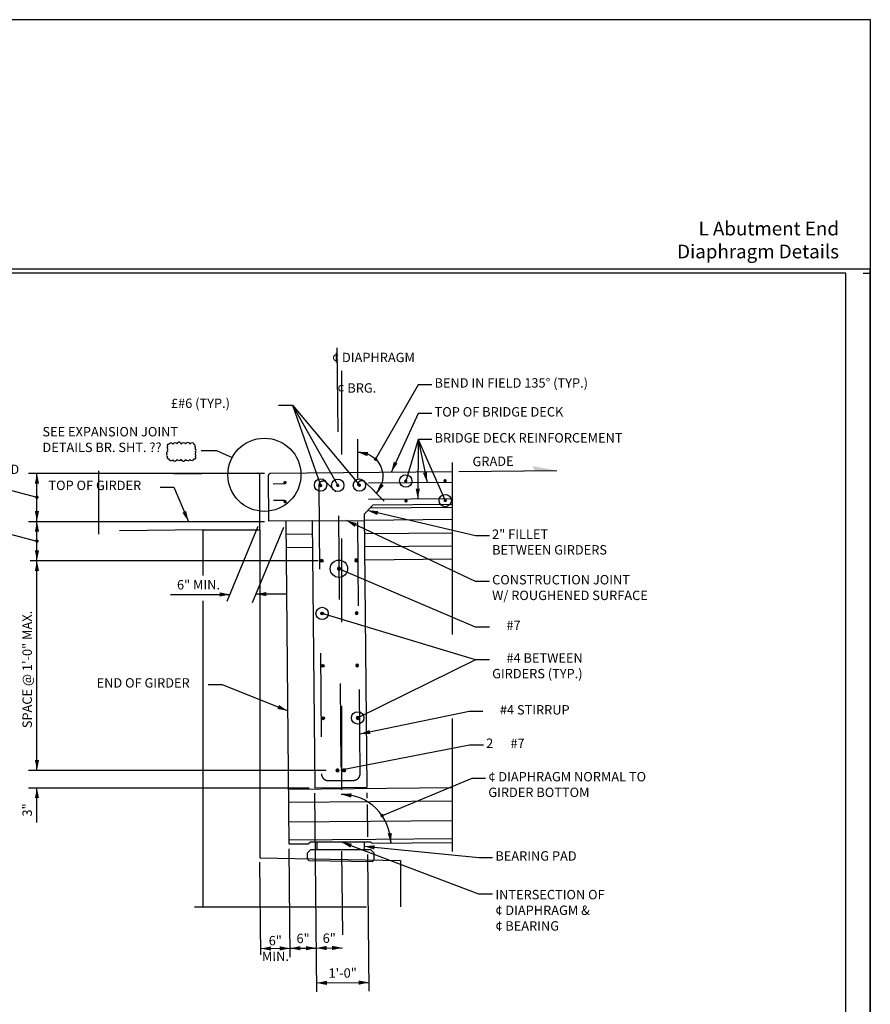
# Model space of a CAD drawing. Extents: x -0.03 to 2.72, y 0.05 to 2.11.
# Drawn here: x 1.7 to 2.72, y 0.93 to 2.11 of the extents above; entities that cross this region are included whole.
import ezdxf

# ---------------------------------------------------------------- set-up
doc = ezdxf.new("R2010")
doc.units = 0
for name, pattern in [('_CENTER_', [0.058333, 0.008333, -0.004167, 0.041667, -0.004167]), ('A', [0]), ('B', [0]), ('BLANK', [0]), ('BREAK', [6.569721, 3.280842, -0.003773, -0.004265, 3.280842]), ('C', [0]), ('CALL40', [0]), ('D', [0]), ('DDASH', [0.041015, 0.004921, -0.004921, 0.004921, -0.004921, 0.016408, -0.004921]), ('DEFAULT', [0]), ('E', [0]), ('PURP', [0]), ('SDASH', [0.006567, 0.003283, -0.003283]), ('SH_BT_REBAR', [0.049217, 0.045933, -0.003283])]:
    doc.linetypes.add(name, pattern=pattern)
doc.layers.get('0').update_dxf_attribs({"linetype": 'CONTINUOUS'})
for name, color, linetype in [('NEW_BORDER', 4, 'CONTINUOUS'), ('TABLOID_GRAPHICS', 1, 'CONTINUOUS'), ('TABLOID_NAMES', 3, 'CONTINUOUS')]:
    doc.layers.add(name, color=color, linetype=linetype)
doc.styles.add('BR35', font='BridgeTech.ttf')
doc.styles.add('PIR50', font='Simplex')

# ---------------------------------------------------------------- blocks, each defined once
blk = doc.blocks.new('BORDER_GRAPH')
at = {"linetype": 'BLANK'}
blk.add_line((2.7083, 1.803), (2.7167, 1.803), dxfattribs=at)
blk = doc.blocks.new('BORDER_OUTLINE')
at = {"linetype": 'E'}
blk.add_lwpolyline([(0.0628, 0.0805), (2.6875, 0.0805), (2.6875, 1.803), (0.0628, 1.803)], close=True, dxfattribs=at)
blk = doc.blocks.new('NO_NAME')
at = {"color": 6, "linetype": 'BLANK'}
blk.add_lwpolyline([(-0.84, 1.596), (86.929, 1.596), (86.929, 57.848), (-0.84, 57.848)], close=True, dxfattribs=at)
blk = doc.blocks.new('BORDER')
at = {"layer": 'NEW_BORDER', "xscale": 0.03125, "yscale": 0.03125, "zscale": 0.03125}
blk.add_blockref('NO_NAME', (0, 0), dxfattribs=at)
at = {"layer": 'NEW_BORDER'}
for name in ['BORDER_GRAPH', 'BORDER_OUTLINE']:
    blk.add_blockref(name, (0, 0), dxfattribs=at)
blk = doc.blocks.new('BDM_BIG_BORDER')
at = {"color": 1, "linetype": 'BLANK'}
blk.add_lwpolyline([(-0.0172, 0.0595), (2.7167, 0.0595), (2.7167, 2.1051), (-0.0172, 2.1051)], close=True, dxfattribs=at)
blk = doc.blocks.new('BDM_BIG_BORDER_NAMES')
at = {"color": 1, "insert": (2.6793, 1.8154), "char_height": 0.016404, "attachment_point": 9, "style": 'PIR50'}
blk.add_mtext('L Abutment End\\PDiaphragm Details', dxfattribs=at)
blk = doc.blocks.new('SECA')
at = {"color": 3, "linetype": 'SH_BT_REBAR'}
blk.add_lwpolyline([(33.493, 24.361), (33.312, 24.542, 0.668179), (33.172, 24.484), (33.171, 18.98, 0.414214), (33.302, 18.849), (33.778, 18.849, 0.414214), (33.909, 18.98), (33.91, 24.484, -0.668179), (34.05, 24.542), (34.231, 24.361)], format="xyb", dxfattribs=at)
blk = doc.blocks.new('SECA$0')
blk.add_hatch(color=1).paths.add_polyline_path([(32.559, 24.544, -1), (32.493, 24.544, -1)], flags=0)
blk = doc.blocks.new('SECA$1')
blk.add_hatch(color=1).paths.add_polyline_path([(32.558, 24.18, -1), (32.493, 24.18, -1)], flags=0)
blk = doc.blocks.new('SECA$2')
blk.add_hatch(color=1).paths.add_polyline_path([(33.241, 24.481, -1), (33.175, 24.481, -1)], flags=0)
blk = doc.blocks.new('SECA$3')
blk.add_hatch(color=1).paths.add_polyline_path([(33.567, 24.481, -1), (33.501, 24.481, -1)], flags=0)
blk = doc.blocks.new('SECA$4')
blk.add_hatch(color=1).paths.add_polyline_path([(33.979, 24.481, -1), (33.913, 24.481, -1)], flags=0)
blk = doc.blocks.new('SECA$5')
at = {"color": 3, "linetype": 'SH_BT_REBAR'}
for p, q in [((35.719, 24.518), (32.303, 24.518)), ((35.716, 24.205), (32.303, 24.205))]:
    blk.add_line(p, q, dxfattribs=at)
blk = doc.blocks.new('SECA$6')
blk.add_hatch(color=1).paths.add_polyline_path([(35.615, 24.551, -1), (35.55, 24.551, -1)], flags=0)
blk = doc.blocks.new('SECA$7')
blk.add_hatch(color=1).paths.add_polyline_path([(35.615, 24.173, -1), (35.549, 24.173, -1)], flags=0)
blk = doc.blocks.new('SECA$8')
blk.add_hatch(color=1).paths.add_polyline_path([(34.865, 24.551, -1), (34.8, 24.551, -1)], flags=0)
blk = doc.blocks.new('SECA$9')
blk.add_hatch(color=1).paths.add_polyline_path([(34.865, 24.173, -1), (34.799, 24.173, -1)], flags=0)
blk = doc.blocks.new('RDWYEXPJT$0')
at = {"color": 1, "linetype": '_CENTER_'}
for p, q in [((33.284, 27.418), (33.392, 15.808)), ((33.372, 26.985), (33.372, 18.24))]:
    blk.add_line(p, q, dxfattribs=at)
at = {"color": 1, "linetype": 'BREAK'}
for p, q in [((35.485, 25.23), (35.485, 17.81)), ((28.736, 25.077), (28.736, 23.867)), ((30.566, 16.752), (34.662, 16.752))]:
    blk.add_line(p, q, dxfattribs=at)
at = {"color": 6, "linetype": 'D'}
for p, q in [((35.485, 24.376), (33.917, 24.361)), ((35.485, 24.144), (33.815, 24.128)), ((32.317, 23.864), (32.817, 23.869)), ((33.817, 23.878), (35.485, 23.894)), ((32.319, 23.614), (32.819, 23.619)), ((33.819, 23.628), (35.485, 23.644)), ((32.322, 23.364), (32.822, 23.369)), ((33.822, 23.378), (35.485, 23.394)), ((32.362, 19), (35.485, 19.029)), ((32.365, 18.75), (35.485, 18.779)), ((32.368, 18.375), (35.485, 18.404))]:
    blk.add_line(p, q, dxfattribs=at)
at = {"color": 3}
blk.add_line((32.815, 24.119), (33.815, 24.128), dxfattribs=at)
at = {"color": 6, "linetype": 'DDASH'}
blk.add_line((30.732, 23.946), (28.736, 23.927), dxfattribs=at)
at = {"color": 1, "linetype": 'C'}
blk.add_line((30.733, 16.752), (30.732, 22.593), dxfattribs=at)
at = {"color": 6, "linetype": 'DDASH'}
blk.add_lwpolyline([(31.815, 23.946), (31.815, 24.984, 0.403964), (31.768, 25.028), (28.736, 25)], format="xyb", dxfattribs=at)
at = {"color": 6, "linetype": 'D'}
blk.add_lwpolyline([(32.815, 24.119), (31.982, 24.111), (31.98, 24.985, -0.403964), (32.026, 25.031), (35.487, 25.063)], format="xyb", dxfattribs=at)
for points in [[(32.815, 24.119), (32.862, 19.027), (33.862, 19.037), (33.814, 24.256), (33.979, 24.424), (35.485, 24.438)], [(35.485, 17.977), (33.959, 17.963), (33.933, 17.99), (32.778, 17.99), (32.737, 17.951), (32.372, 17.948), (32.315, 24.114)], [(32.371, 18.031), (34.026, 18.044), (35.485, 18.061)]]:
    blk.add_lwpolyline(points, dxfattribs=at)
at = {"color": 1, "linetype": 'C'}
blk.add_lwpolyline([(30.732, 23.077), (30.732, 23.946), (31.815, 23.946), (31.815, 17.688), (34.495, 17.64), (34.495, 16.752)], dxfattribs=at)
at = {"color": 3, "char_height": 0.17913, "attachment_point": 1, "style": 'BR35'}
for s, insert in [('\\fBridgeTech|b0|i1|c0|p66;¢ DIAPHRAGM', (33.191, 27.327)), ('\\fBridgeTech|b0|i1|c0|p66;¢ BRG.', (33.293, 26.745))]:
    blk.add_mtext(s, dxfattribs=dict(at, insert=insert))
blk = doc.blocks.new('RDWYEXPJT$1')
blk.add_hatch(color=1).paths.add_polyline_path([(37.481, 25.081), (37.013, 25.164), (37.064, 25.078)], flags=0)
at = {"color": 5, "linetype": 'C'}
blk.add_line((35.614, 25.064), (37.481, 25.081), dxfattribs=at)
at = {"color": 3, "insert": (36.266, 25.166), "char_height": 0.17913, "attachment_point": 8, "rotation": 0.5298, "style": 'BR35'}
blk.add_mtext('\\fBridgeTech|b0|i1|c0|p66;GRADE', dxfattribs=at)
blk = doc.blocks.new('END$MARK$8$178')
blk.add_hatch(color=1).paths.add_polyline_path([(-4.01, -0.81), (-4.01, 0.81), (0, 0)], flags=0)
blk = doc.blocks.new('TEXT_CALLOUT$5')
at = {"color": 1}
blk.add_line((27.558, 18.366), (27.558, 19.026), dxfattribs=at)
blk.add_lwpolyline([(30.829, 20.996), (31.091, 20.996), (32.348, 20.495)], dxfattribs=at)
at = {"color": 1, "xscale": 0.04921259842519687, "yscale": 0.04921259842519687, "zscale": 0.04921259842519687}
for p, rotation in [((32.348, 20.495), 338.2741578415045), ((27.558, 19.026), 90)]:
    blk.add_blockref('END$MARK$8$178', p, dxfattribs=dict(at, rotation=rotation))
at = {"color": 3, "insert": (28.697, 21.118), "char_height": 0.17913, "attachment_point": 1, "style": 'BR35'}
blk.add_mtext('\\fBridgeTech|b0|i1|c0|p66;END OF GIRDER', dxfattribs=at)
blk = doc.blocks.new('TEXT_CALLOUT$6')
at = {"color": 3, "linetype": 'B'}
blk.add_lwpolyline([(33.808, 17.84), (33.808, 17.99), (32.903, 17.99), (32.903, 17.84)], dxfattribs=at)
at = {"color": 5, "linetype": 'C'}
blk.add_lwpolyline([(33.995, 17.649), (33.995, 17.777), (33.933, 17.84), (32.778, 17.84), (32.715, 17.777), (32.715, 17.672)], dxfattribs=at)
at = {"color": 1, "linetype": 'SDASH'}
blk.add_lwpolyline([(33.995, 17.649), (33.959, 17.613), (32.752, 17.635), (32.715, 17.672)], dxfattribs=at)
blk = doc.blocks.new('TEXT_CALLOUT$7')
at = {"color": 1}
for p, q in [((33.82, 18.416), (33.621, 18.438)), ((34.54, 17.687), (34.56, 17.49))]:
    blk.add_line(p, q, dxfattribs=at)
at = {"color": 1, "linetype": 'A'}
blk.add_lwpolyline([(34.56, 17.49, 0.414214), (33.621, 18.438)], format="xyb", dxfattribs=at)
at = {"color": 1, "xscale": 0.04921259842519689, "yscale": 0.04921259842519689, "zscale": 0.04921259842519689}
for p, rotation in [((33.621, 18.438), 173.6658853995073), ((34.56, 17.49), 275.7660347517473)]:
    blk.add_blockref('END$MARK$8$178', p, dxfattribs=dict(at, rotation=rotation))
blk = doc.blocks.new('TEXT_CALLOUT$8')
at = {"color": 1}
blk.add_lwpolyline([(36.257, 16.995), (35.994, 16.995), (33.372, 17.992)], dxfattribs=at)
at = {"color": 1, "xscale": 0.04921259842519689, "yscale": 0.04921259842519689, "zscale": 0.04921259842519689, "rotation": 159.1848282275006}
blk.add_blockref('END$MARK$8$178', (33.372, 17.992), dxfattribs=at)
at = {"color": 3, "insert": (36.309, 17.078), "char_height": 0.17913, "attachment_point": 1, "style": 'BR35'}
blk.add_mtext('\\fBridgeTech|b0|i1|c0|p66;INTERSECTION OF\\P¢ DIAPHRAGM &\\P¢ BEARING', dxfattribs=at)
blk = doc.blocks.new('TEXT_CALLOUT$9')
at = {"color": 1}
blk.add_lwpolyline([(36.257, 17.692), (35.994, 17.692), (33.806, 17.909)], dxfattribs=at)
at = {"color": 1, "xscale": 0.04921259842519685, "yscale": 0.04921259842519685, "zscale": 0.04921259842519685, "rotation": 174.3328746554235}
blk.add_blockref('END$MARK$8$178', (33.806, 17.909), dxfattribs=at)
at = {"color": 3, "insert": (36.309, 17.816), "char_height": 0.17913, "attachment_point": 1, "style": 'BR35'}
blk.add_mtext('\\fBridgeTech|b0|i1|c0|p66;BEARING PAD', dxfattribs=at)
blk = doc.blocks.new('TEXT_CALLOUT$10')
at = {"color": 1}
blk.add_lwpolyline([(36.069, 20.479), (35.807, 20.479), (33.722, 20.05)], dxfattribs=at)
at = {"color": 1, "xscale": 0.04921259842519688, "yscale": 0.04921259842519688, "zscale": 0.04921259842519688, "rotation": 191.6324291281346}
blk.add_blockref('END$MARK$8$178', (33.722, 20.05), dxfattribs=at)
at = {"color": 3, "insert": (36.122, 20.604), "char_height": 0.17913, "attachment_point": 1, "style": 'BR35'}
blk.add_mtext('\\fBridgeTech|b0|i1|c0|p66;     #4 STIRRUP', dxfattribs=at)
blk = doc.blocks.new('TEXT_CALLOUT$11')
at = {"color": 1, "linetype": 'CALL40'}
blk.add_lwpolyline([(36.08, 19.842), (35.818, 19.842), (33.359, 19.36)], dxfattribs=at)
at = {"color": 3, "insert": (36.133, 19.966), "char_height": 0.17913, "attachment_point": 1, "style": 'BR35'}
blk.add_mtext('\\fBridgeTech|b0|i1|c0|p66;2      #7', dxfattribs=at)
blk = doc.blocks.new('TEXT_CALLOUT$12')
at = {"color": 1}
blk.add_lwpolyline([(36.194, 23.831), (35.932, 23.831), (33.871, 24.315)], dxfattribs=at)
at = {"color": 1, "xscale": 0.04921259842519688, "yscale": 0.04921259842519688, "zscale": 0.04921259842519688, "rotation": 166.7802933592931}
blk.add_blockref('END$MARK$8$178', (33.871, 24.315), dxfattribs=at)
at = {"color": 3, "insert": (36.247, 23.955), "char_height": 0.17913, "attachment_point": 1, "style": 'BR35'}
blk.add_mtext('\\fBridgeTech|b0|i1|c0|p66;2" FILLET\\PBETWEEN GIRDERS', dxfattribs=at)
blk = doc.blocks.new('TEXT_CALLOUT$13')
at = {"color": 1}
blk.add_lwpolyline([(36.194, 22.962), (35.932, 22.962), (33.465, 24.125)], dxfattribs=at)
at = {"color": 1, "xscale": 0.04921259842519688, "yscale": 0.04921259842519688, "zscale": 0.04921259842519688, "rotation": 154.7445062895002}
blk.add_blockref('END$MARK$8$178', (33.465, 24.125), dxfattribs=at)
at = {"color": 3, "insert": (36.247, 23.086), "char_height": 0.17913, "attachment_point": 1, "style": 'BR35'}
blk.add_mtext('\\fBridgeTech|b0|i1|c0|p66;CONSTRUCTION JOINT\\PW/ ROUGHENED SURFACE', dxfattribs=at)
blk = doc.blocks.new('END$MARK$8$206')
at = {"color": 1, "linetype": 'DEFAULT'}
blk.add_circle((0, 0), 0.96, dxfattribs=at)
blk = doc.blocks.new('TEXT_CALLOUT$14')
at = {"color": 1}
for points in [[(36.194, 21.469), (35.932, 21.469), (33.002, 22.353)], [(36.194, 21.469), (35.932, 21.469), (33.681, 20.36)]]:
    blk.add_lwpolyline(points, dxfattribs=at)
at = {"color": 1, "xscale": 0.1230314960629922, "yscale": 0.1230314960629922, "zscale": 0.1230314960629922}
for p, rotation in [((33.002, 22.353), 163.1991657485972), ((33.681, 20.36), 206.2333836653401)]:
    blk.add_blockref('END$MARK$8$206', p, dxfattribs=dict(at, rotation=rotation))
at = {"color": 3, "insert": (36.247, 21.593), "char_height": 0.17913, "attachment_point": 1, "style": 'BR35'}
blk.add_mtext('\\fBridgeTech|b0|i1|c0|p66;     #4 BETWEEN\\PGIRDERS (TYP.)', dxfattribs=at)
blk = doc.blocks.new('END$MARK$8$165')
blk.add_hatch(color=1).paths.add_polyline_path([(-1.35, 0, 1), (1.35, 0, 1)], flags=0)
blk = doc.blocks.new('TEXT_CALLOUT$15')
at = {"color": 1, "linetype": 'SDASH'}
for p, q in [((50.518, 38.522), (50.518, 37.388)), ((51.281, 36.745), (50.993, 37.033))]:
    blk.add_line(p, q, dxfattribs=at)
at = {"color": 1}
for p, q in [((50.815, 38.087), (50.518, 38.147)), ((51.218, 37.212), (51.055, 36.971))]:
    blk.add_line(p, q, dxfattribs=at)
blk.add_lwpolyline([(52.643, 40.076), (52.25, 40.076), (51.033, 37.946)], dxfattribs=at)
at = {"color": 1, "linetype": 'A'}
blk.add_lwpolyline([(50.518, 38.147, -0.668179), (51.055, 36.971)], format="xyb", dxfattribs=at)
at = {"color": 1}
for name, p, xscale, yscale, zscale, rotation in [('END$MARK$8$178', (50.518, 38.147), 0.07381889763779534, 0.07381889763779534, 0.07381889763779534, 168.5199137625133), ('END$MARK$8$165', (51.033, 37.946), 0.03690944881889767, 0.03690944881889767, 0.03690944881889767, 240.2553751492202), ('END$MARK$8$178', (51.055, 36.971), 0.07381889763779534, 0.07381889763779534, 0.07381889763779534, 236.0266619049019)]:
    blk.add_blockref(name, p, dxfattribs=dict(at, xscale=xscale, yscale=yscale, zscale=zscale, rotation=rotation))
at = {"color": 3, "insert": (52.722, 40.262), "char_height": 0.2687, "attachment_point": 1, "style": 'BR35'}
blk.add_mtext('\\fBridgeTech|b0|i1|c0|p66;BEND IN FIELD 135%%d (TYP.)', dxfattribs=at)
blk = doc.blocks.new('TEXT_CALLOUT$16')
at = {"color": 1}
for points in [[(39.802, 37.112), (40.363, 37.112), (41.337, 36.854)], [(39.802, 35.86), (40.363, 35.86), (41.337, 35.602)]]:
    blk.add_lwpolyline(points, dxfattribs=at)
at = {"color": 1, "xscale": 0.03690944881889766, "yscale": 0.03690944881889766, "zscale": 0.03690944881889766, "rotation": 345.1486409214919}
for p in [(41.337, 36.854), (41.337, 35.602)]:
    blk.add_blockref('END$MARK$8$165', p, dxfattribs=at)
at = {"color": 3, "insert": (36.409, 37.789), "char_height": 0.2687, "width": 4.49003, "attachment_point": 1, "style": 'BR35'}
blk.add_mtext('\\fBridgeTech|b0|i1|c0|p66;"A" DIM. AT ¢ GIRDER AND ¢ BEARING', dxfattribs=at)
at = {"color": 3, "insert": (39.737, 36.008), "char_height": 0.2687, "attachment_point": 3, "style": 'BR35'}
blk.add_mtext('\\fBridgeTech|b0|i1|c0|p66;9" AT ¢ GIRDER', dxfattribs=at)
blk = doc.blocks.new('TEXT_CALLOUT$17')
at = {"color": 1}
blk.add_lwpolyline([(36.194, 22.093), (35.932, 22.093), (33.323, 23.207)], dxfattribs=at)
at = {"color": 1, "xscale": 0.1722440944881891, "yscale": 0.1722440944881891, "zscale": 0.1722440944881891, "rotation": 156.8810275395124}
blk.add_blockref('END$MARK$8$206', (33.323, 23.207), dxfattribs=at)
at = {"color": 3, "insert": (36.247, 22.218), "char_height": 0.17913, "attachment_point": 1, "style": 'BR35'}
blk.add_mtext('\\fBridgeTech|b0|i1|c0|p66;     #7', dxfattribs=at)
blk = doc.blocks.new('TEXT_CALLOUT$18')
at = {"color": 1}
blk.add_lwpolyline([(2.1935, 1.6354), (2.1771, 1.6354), (2.1452, 1.5658)], dxfattribs=at)
at = {"color": 1, "xscale": 0.003075787401574806, "yscale": 0.003075787401574806, "zscale": 0.003075787401574806, "rotation": 245.3884125587189}
blk.add_blockref('END$MARK$8$178', (2.1452, 1.5658), dxfattribs=at)
at = {"color": 3, "insert": (2.1968, 1.6431), "char_height": 0.011196, "attachment_point": 1, "style": 'BR35'}
blk.add_mtext('\\fBridgeTech|b0|i1|c0|p66;TOP OF BRIDGE DECK', dxfattribs=at)
blk = doc.blocks.new('TEXT_CALLOUT$19')
at = {"color": 1}
for points in [[(2.0107, 1.6456), (2.0271, 1.6456), (2.0608, 1.5502)], [(2.0107, 1.6456), (2.0271, 1.6456), (2.0813, 1.5498)], [(2.0107, 1.6456), (2.0271, 1.6456), (2.1071, 1.5501)]]:
    blk.add_lwpolyline(points, dxfattribs=at)
at = {"color": 1, "xscale": 0.007689468503937016, "yscale": 0.007689468503937016, "zscale": 0.007689468503937016}
for p, rotation in [((2.0608, 1.5502), 289.4851912247818), ((2.0813, 1.5498), 299.5432174261624), ((2.1071, 1.5501), 309.9526626086399)]:
    blk.add_blockref('END$MARK$8$206', p, dxfattribs=dict(at, rotation=rotation))
at = {"color": 3, "insert": (1.8652, 1.6533), "char_height": 0.011196, "attachment_point": 1, "style": 'BR35'}
blk.add_mtext('\\fBridgeTech|b0|i1|c0|p66;     £#6 (TYP.)', dxfattribs=at)
blk = doc.blocks.new('TEXT_CALLOUT$20')
at = {"color": 1}
for points in [[(2.1935, 1.6043), (2.1771, 1.6043), (2.1624, 1.555)], [(2.1935, 1.6043), (2.1771, 1.6043), (2.1767, 1.5335)], [(2.1935, 1.6043), (2.1771, 1.6043), (2.1879, 1.5531)], [(2.1935, 1.6043), (2.1771, 1.6043), (2.2095, 1.5317)]]:
    blk.add_lwpolyline(points, dxfattribs=at)
for name, p, xscale, yscale, zscale, rotation in [('END$MARK$8$206', (2.1624, 1.555), 0.007689468503937016, 0.007689468503937016, 0.007689468503937016, 253.4786872441449), ('END$MARK$8$178', (2.1879, 1.5531), 0.003075787401574806, 0.003075787401574806, 0.003075787401574806, 281.9468937935306), ('END$MARK$8$178', (2.1767, 1.5335), 0.003075787401574806, 0.003075787401574806, 0.003075787401574806, 269.6894909431868), ('END$MARK$8$206', (2.2095, 1.5317), 0.007689468503937016, 0.007689468503937016, 0.007689468503937016, 294.0533935695366)]:
    blk.add_blockref(name, p, dxfattribs=dict(at, xscale=xscale, yscale=yscale, zscale=zscale, rotation=rotation))
at = {"color": 3, "insert": (2.1968, 1.6121), "char_height": 0.011196, "attachment_point": 1, "style": 'BR35'}
blk.add_mtext('\\fBridgeTech|b0|i1|c0|p66;BRIDGE DECK REINFORCEMENT', dxfattribs=at)
blk = doc.blocks.new('TEXT_CALLOUT$22')
at = {"color": 1}
blk.add_lwpolyline([(2.2576, 1.2002), (2.2412, 1.2002), (2.1342, 1.1559)], dxfattribs=at)
at = {"color": 1, "xscale": 0.001537893700787403, "yscale": 0.001537893700787403, "zscale": 0.001537893700787403, "rotation": 202.4798967609099}
blk.add_blockref('END$MARK$8$165', (2.1342, 1.1559), dxfattribs=at)
at = {"color": 3, "insert": (2.2609, 1.208), "char_height": 0.011196, "width": 0.205327, "attachment_point": 1, "style": 'BR35'}
blk.add_mtext('\\fBridgeTech|b0|i1|c0|p66;¢ DIAPHRAGM NORMAL TO GIRDER BOTTOM', dxfattribs=at)
blk = doc.blocks.new('TEXT_CALLOUT$24')
at = {"color": 1}
blk.add_lwpolyline([(29.908, 24.761), (30.171, 24.761), (30.449, 24.11)], dxfattribs=at)
at = {"color": 1, "xscale": 0.04921259842519689, "yscale": 0.04921259842519689, "zscale": 0.04921259842519689, "rotation": 293.1549374644263}
blk.add_blockref('END$MARK$8$178', (30.449, 24.11), dxfattribs=at)
at = {"color": 3, "insert": (27.777, 24.886), "char_height": 0.17913, "attachment_point": 1, "style": 'BR35'}
blk.add_mtext('\\fBridgeTech|b0|i1|c0|p66;TOP OF GIRDER', dxfattribs=at)
blk = doc.blocks.new('END$MARK$8$177')
blk.add_hatch(color=1).paths.add_polyline_path([(4.01, 0.81), (4.01, -0.81), (0, 0)], flags=0)
blk = doc.blocks.new('DIMCHAIN$0')
at = {"color": 1, "linetype": 'DEFAULT'}
for p, q in [((19.026, -27.398), (19.026, -32.753)), ((24.11, -27.398), (24.11, -31.901)), ((25.029, -27.398), (25.029, -31.901))]:
    blk.add_line(p, q, dxfattribs=at)
at = {"color": 1}
blk.add_line((24.11, -27.558), (25.029, -27.558), dxfattribs=at)
at = {"color": 1, "xscale": 0.04921259842519689, "yscale": 0.04921259842519689, "zscale": 0.04921259842519689}
for name, p in [('END$MARK$8$177', (24.11, -27.558)), ('END$MARK$8$178', (25.029, -27.558))]:
    blk.add_blockref(name, p, dxfattribs=at)
blk = doc.blocks.new('7_BAR')
blk.add_hatch(color=1).paths.add_polyline_path([(33.517, 19.043, 1), (33.437, 19.043, 1)], flags=0)
blk = doc.blocks.new('7_BAR$0')
blk.add_hatch(color=1).paths.add_polyline_path([(33.644, 19.043, 1), (33.564, 19.043, 1)], flags=0)
blk = doc.blocks.new('7_BAR$1')
blk.add_hatch(color=1).paths.add_polyline_path([(33.581, 22.891, 1), (33.501, 22.891, 1)], flags=0)
blk = doc.blocks.new('4_BAR')
blk.add_hatch(color=6).paths.add_polyline_path([(33.238, 23.047, 1), (33.185, 23.047, 1)], flags=0)
at = {"linetype": 'PURP'}
blk.add_circle((33.212, 23.047), 0.0267, dxfattribs=at)
blk = doc.blocks.new('4_BAR$0')
blk.add_hatch(color=6).paths.add_polyline_path([(-33.844, 23.047, 1), (-33.898, 23.047, 1)], flags=0)
at = {"linetype": 'PURP'}
blk.add_circle((-33.871, 23.047), 0.0267, dxfattribs=at)
blk = doc.blocks.new('4_BAR$1')
blk.add_hatch(color=6).paths.add_polyline_path([(33.239, 22.041, 1), (33.185, 22.041, 1)], flags=0)
at = {"linetype": 'PURP'}
blk.add_circle((33.212, 22.041), 0.0267, dxfattribs=at)
blk = doc.blocks.new('4_BAR$2')
blk.add_hatch(color=6).paths.add_polyline_path([(-33.845, 22.041, 1), (-33.898, 22.041, 1)], flags=0)
at = {"linetype": 'PURP'}
blk.add_circle((-33.871, 22.041), 0.0267, dxfattribs=at)
blk = doc.blocks.new('4_BAR$3')
blk.add_hatch(color=6).paths.add_polyline_path([(33.239, 21.041, 1), (33.185, 21.041, 1)], flags=0)
at = {"linetype": 'PURP'}
blk.add_circle((33.212, 21.041), 0.0267, dxfattribs=at)
blk = doc.blocks.new('4_BAR$4')
blk.add_hatch(color=6).paths.add_polyline_path([(-33.845, 21.041, 1), (-33.898, 21.041, 1)], flags=0)
at = {"linetype": 'PURP'}
blk.add_circle((-33.871, 21.041), 0.0267, dxfattribs=at)
blk = doc.blocks.new('4_BAR$5')
blk.add_hatch(color=6).paths.add_polyline_path([(33.239, 20.04, 1), (33.186, 20.04, 1)], flags=0)
at = {"linetype": 'PURP'}
blk.add_circle((33.212, 20.04), 0.0267, dxfattribs=at)
blk = doc.blocks.new('4_BAR$6')
blk.add_hatch(color=6).paths.add_polyline_path([(-33.845, 20.04, 1), (-33.898, 20.04, 1)], flags=0)
at = {"linetype": 'PURP'}
blk.add_circle((-33.872, 20.04), 0.0267, dxfattribs=at)
blk = doc.blocks.new('DIMCHAIN_NAME')
at = {"color": 1, "linetype": 'DEFAULT'}
blk.add_line((31.977, 15.543), (31.977, 17.309), dxfattribs=at)
at = {"color": 1}
blk.add_line((31.977, 15.662), (32.537, 15.662), dxfattribs=at)
at = {"color": 1, "xscale": 0.04921259842519689, "yscale": 0.04921259842519689, "zscale": 0.04921259842519689}
for name, p in [('END$MARK$8$177', (31.977, 15.662)), ('END$MARK$8$178', (32.537, 15.662))]:
    blk.add_blockref(name, p, dxfattribs=at)
at = {"color": 3, "insert": (32.256, 15.662), "char_height": 0.17913, "attachment_point": 5, "style": 'BR35'}
blk.add_mtext('\\fBridgeTech|b0|i1|c0|p66;6"\\PMIN.', dxfattribs=at)
blk = doc.blocks.new('DIMCHAIN_NAME$0')
at = {"color": 1, "linetype": 'DEFAULT'}
blk.add_line((32.537, 15.496), (32.537, 17.563), dxfattribs=at)
at = {"color": 1}
for p, q in [((32.537, 15.662), (33.037, 15.662)), ((33.037, 15.662), (33.537, 15.662))]:
    blk.add_line(p, q, dxfattribs=at)
at = {"color": 1, "xscale": 0.04921259842519689, "yscale": 0.04921259842519689, "zscale": 0.04921259842519689}
for name, p in [('END$MARK$8$177', (32.537, 15.662)), ('END$MARK$8$178', (33.037, 15.662)), ('END$MARK$8$177', (33.037, 15.662)), ('END$MARK$8$178', (33.537, 15.662))]:
    blk.add_blockref(name, p, dxfattribs=at)
at = {"color": 3, "char_height": 0.17913, "attachment_point": 8, "style": 'BR35'}
for insert in [(32.787, 15.759), (33.287, 15.759)]:
    blk.add_mtext('\\fBridgeTech|b0|i1|c0|p66;6"', dxfattribs=dict(at, insert=insert))
blk = doc.blocks.new('DIMCHAIN_NAME$1')
at = {"color": 1, "linetype": 'DEFAULT'}
for p, q in [((33.037, 14.829), (33.037, 18.615)), ((34.038, 18.511), (34.038, 18.615)), ((34.038, 17.774), (34.038, 18.394)), ((34.038, 14.829), (34.038, 17.438))]:
    blk.add_line(p, q, dxfattribs=at)
at = {"color": 1}
blk.add_line((33.037, 14.996), (34.038, 14.996), dxfattribs=at)
at = {"color": 1, "xscale": 0.04921259842519689, "yscale": 0.04921259842519689, "zscale": 0.04921259842519689}
for name, p in [('END$MARK$8$177', (33.037, 14.996)), ('END$MARK$8$178', (34.038, 14.996))]:
    blk.add_blockref(name, p, dxfattribs=at)
at = {"color": 3, "insert": (33.537, 15.092), "char_height": 0.17913, "attachment_point": 8, "style": 'BR35'}
blk.add_mtext('\\fBridgeTech|b0|i1|c0|p66;1\'-0"', dxfattribs=at)
blk = doc.blocks.new('DIM')
at = {"color": 1, "linetype": 'DEFAULT'}
for p, q in [((46.788, 33.88), (47.672, 36.028)), ((47.514, 33.843), (48.403, 36.003))]:
    blk.add_line(p, q, dxfattribs=at)
at = {"color": 1}
for p, q in [((45.165, 34.072), (46.867, 34.072)), ((48.486, 34.083), (47.612, 34.083))]:
    blk.add_line(p, q, dxfattribs=at)
at = {"color": 1, "xscale": 0.07381889763779534, "yscale": 0.07381889763779534, "zscale": 0.07381889763779534}
blk.add_blockref('END$MARK$8$178', (46.867, 34.072), dxfattribs=at)
at = {"color": 1, "xscale": 0.07381889763779534, "yscale": 0.07381889763779534, "zscale": 0.07381889763779534, "rotation": 180}
blk.add_blockref('END$MARK$8$178', (47.612, 34.083), dxfattribs=at)
at = {"color": 3, "insert": (46.579, 34.217), "char_height": 0.2687, "attachment_point": 9, "style": 'BR35'}
blk.add_mtext('\\fBridgeTech|b0|i1|c0|p66;6" MIN.', dxfattribs=at)
blk = doc.blocks.new('DIM$0')
at = {"color": 1, "linetype": 'A'}
blk.add_lwpolyline([(45.104, 37.951, 0.541382), (45.226, 37.93, 0.701855), (45.349, 37.938, 0.589661), (45.471, 37.941, 0.861438), (45.594, 37.94, 0.502368), (45.717, 37.931, 0.523145), (45.839, 37.951, 0.893237), (45.865, 38.02, 0.701855), (45.863, 38.09, 0.589661), (45.87, 38.16, 0.861438), (45.864, 38.23, 0.502368), (45.86, 38.299, 0.523145), (45.839, 38.369, 0.610498), (45.717, 38.379, 0.701855), (45.594, 38.381, 0.589661), (45.471, 38.378, 0.861438), (45.349, 38.38, 0.502368), (45.226, 38.378, 0.523145), (45.104, 38.369, 0.890796), (45.087, 38.299, 0.701855), (45.089, 38.23, 0.589661), (45.088, 38.16, 0.861438), (45.067, 38.09, 0.502368), (45.071, 38.02, 0.523145)], format="xyb", close=True, dxfattribs=at)
blk.add_lwpolyline([(46.042, 38.192), (46.481, 38.192), (46.924, 37.988)], dxfattribs=at)
blk.add_circle((47.85, 37.498), 1.047, dxfattribs=at)
at = {"color": 3, "insert": (41.494, 38.865), "char_height": 0.2687, "attachment_point": 1, "style": 'BR35'}
blk.add_mtext('\\fBridgeTech|b0|i1|c0|p66;SEE EXPANSION JOINT\\PDETAILS BR. SHT. ??', dxfattribs=at)
blk = doc.blocks.new('DAVE')
at = {"color": 1}
for p, q in [((41.337, 35.04), (41.337, 36.165)), ((41.337, 29.04), (41.337, 35.04))]:
    blk.add_line(p, q, dxfattribs=at)
at = {"color": 1, "linetype": 'DEFAULT'}
for p, q in [((49.387, 35.04), (41.14, 35.04)), ((41.097, 29.04), (49.617, 29.04))]:
    blk.add_line(p, q, dxfattribs=at)
at = {"color": 1, "xscale": 0.07381889763779534, "yscale": 0.07381889763779534, "zscale": 0.07381889763779534, "rotation": 90}
for name, p in [('END$MARK$8$178', (41.337, 36.165)), ('END$MARK$8$177', (41.337, 35.04)), ('END$MARK$8$178', (41.337, 35.04)), ('END$MARK$8$177', (41.337, 29.04))]:
    blk.add_blockref(name, p, dxfattribs=at)
at = {"color": 3, "char_height": 0.2687, "attachment_point": 8, "rotation": 90, "style": 'BR35'}
for s, insert in [('\\fBridgeTech|b0|i1|c0|p66;SPACE @ 1\'-0" MAX.', (41.192, 31.924)), ('\\fBridgeTech|b0|i1|c0|p66;3"', (41.192, 27.905))]:
    blk.add_mtext(s, dxfattribs=dict(at, insert=insert))

msp = doc.modelspace()

# ---------------------------------------------------------------- block references
at = {"layer": 'NEW_BORDER'}
for name in ['BDM_BIG_BORDER', 'BORDER']:
    msp.add_blockref(name, (0, 0), dxfattribs=at)
at = {"layer": 'TABLOID_GRAPHICS'}
for name, xscale, yscale, zscale in [('RDWYEXPJT$0', 0.0625, 0.0625, 0.0625), ('TEXT_CALLOUT$15', 0.04166666666666666, 0.04166666666666666, 0.04166666666666666), ('DIM$0', 0.04166666666666666, 0.04166666666666666, 0.04166666666666666), ('TEXT_CALLOUT$16', 0.04166666666666667, 0.04166666666666667, 0.04166666666666667), ('RDWYEXPJT$1', 0.0625, 0.0625, 0.0625), ('TEXT_CALLOUT$24', 0.0625, 0.0625, 0.0625), ('TEXT_CALLOUT$12', 0.06250000000000001, 0.06250000000000001, 0.06250000000000001), ('DAVE', 0.04166666666666666, 0.04166666666666666, 0.04166666666666666), ('TEXT_CALLOUT$13', 0.06250000000000001, 0.06250000000000001, 0.06250000000000001), ('DIM', 0.04166666666666666, 0.04166666666666666, 0.04166666666666666), ('TEXT_CALLOUT$17', 0.06250000000000001, 0.06250000000000001, 0.06250000000000001), ('TEXT_CALLOUT$14', 0.06250000000000001, 0.06250000000000001, 0.06250000000000001), ('TEXT_CALLOUT$5', 0.06250000000000003, 0.06250000000000003, 0.06250000000000003), ('TEXT_CALLOUT$10', 0.06250000000000001, 0.06250000000000001, 0.06250000000000001), ('TEXT_CALLOUT$11', 0.06250000000000001, 0.06250000000000001, 0.06250000000000001), ('TEXT_CALLOUT$6', 0.0625, 0.0625, 0.0625), ('TEXT_CALLOUT$8', 0.0625, 0.0625, 0.0625), ('TEXT_CALLOUT$9', 0.06250000000000006, 0.06250000000000006, 0.06250000000000006)]:
    msp.add_blockref(name, (0, 0), dxfattribs=dict(at, xscale=xscale, yscale=yscale, zscale=zscale))
for name in ['TEXT_CALLOUT$19', 'TEXT_CALLOUT$18', 'TEXT_CALLOUT$20']:
    msp.add_blockref(name, (0, 0), dxfattribs=at)
for name, xscale, yscale, zscale, rotation in [('DIMCHAIN$0', 0.0625, 0.0625, 0.0625, 90), ('SECA$5', 0.0625, 0.0625, 0.0625, 0.5414560845511824), ('SECA$0', 0.0625, 0.0625, 0.0625, 0.5414560845511824), ('SECA', 0.0625, 0.0625, 0.0625, 0.5414560845511824), ('SECA$2', 0.0625, 0.0625, 0.0625, 0.5414560845511824), ('SECA$3', 0.0625, 0.0625, 0.0625, 0.5414560845511824), ('SECA$4', 0.0625, 0.0625, 0.0625, 0.5414560845511824), ('SECA$8', 0.0625, 0.0625, 0.0625, 0.5414560845511824), ('SECA$6', 0.0625, 0.0625, 0.0625, 0.5414560845511824), ('SECA$1', 0.0625, 0.0625, 0.0625, 0.5414560845511824), ('SECA$9', 0.0625, 0.0625, 0.0625, 0.5414560845511824), ('SECA$7', 0.0625, 0.0625, 0.0625, 0.5414560845511824), ('4_BAR', 0.0625, 0.0625, 0.0625, 0.5414560845511824), ('4_BAR$0', 0.06249999999999999, -0.06249999999999999, 0.06249999999999999, 180.5414560845512), ('7_BAR$1', 0.0625, 0.0625, 0.0625, 0.5414560845511824), ('4_BAR$1', 0.0625, 0.0625, 0.0625, 0.5414560845511824), ('4_BAR$2', 0.06249999999999999, -0.06249999999999999, 0.06249999999999999, 180.5414560845512), ('4_BAR$3', 0.0625, 0.0625, 0.0625, 0.5414560845511824), ('4_BAR$4', 0.06249999999999999, -0.06249999999999999, 0.06249999999999999, 180.5414560845512), ('4_BAR$5', 0.0625, 0.0625, 0.0625, 0.5414560845511824), ('4_BAR$6', 0.06249999999999999, -0.06249999999999999, 0.06249999999999999, 180.5414560845512), ('7_BAR', 0.0625, 0.0625, 0.0625, 0.5414560845511824), ('7_BAR$0', 0.0625, 0.0625, 0.0625, 0.5414560845511824), ('DIMCHAIN_NAME$1', 0.0625, 0.0625, 0.0625, 0.5321520939257108), ('TEXT_CALLOUT$7', 0.06250000000000001, 0.06250000000000001, 0.06250000000000001, 0.7914247462529673), ('DIMCHAIN_NAME$0', 0.0625, 0.0625, 0.0625, 0.5321520939257108), ('DIMCHAIN_NAME', 0.0625, 0.0625, 0.0625, 0.5321520939257108)]:
    msp.add_blockref(name, (0, 0), dxfattribs=dict(at, xscale=xscale, yscale=yscale, zscale=zscale, rotation=rotation))
at = {"layer": 'TABLOID_GRAPHICS', "rotation": 359.9999999999996}
msp.add_blockref('TEXT_CALLOUT$22', (0, 0), dxfattribs=at)
at = {"layer": 'TABLOID_NAMES'}
msp.add_blockref('BDM_BIG_BORDER_NAMES', (0, 0), dxfattribs=at)

doc.saveas('drawing.dxf')
